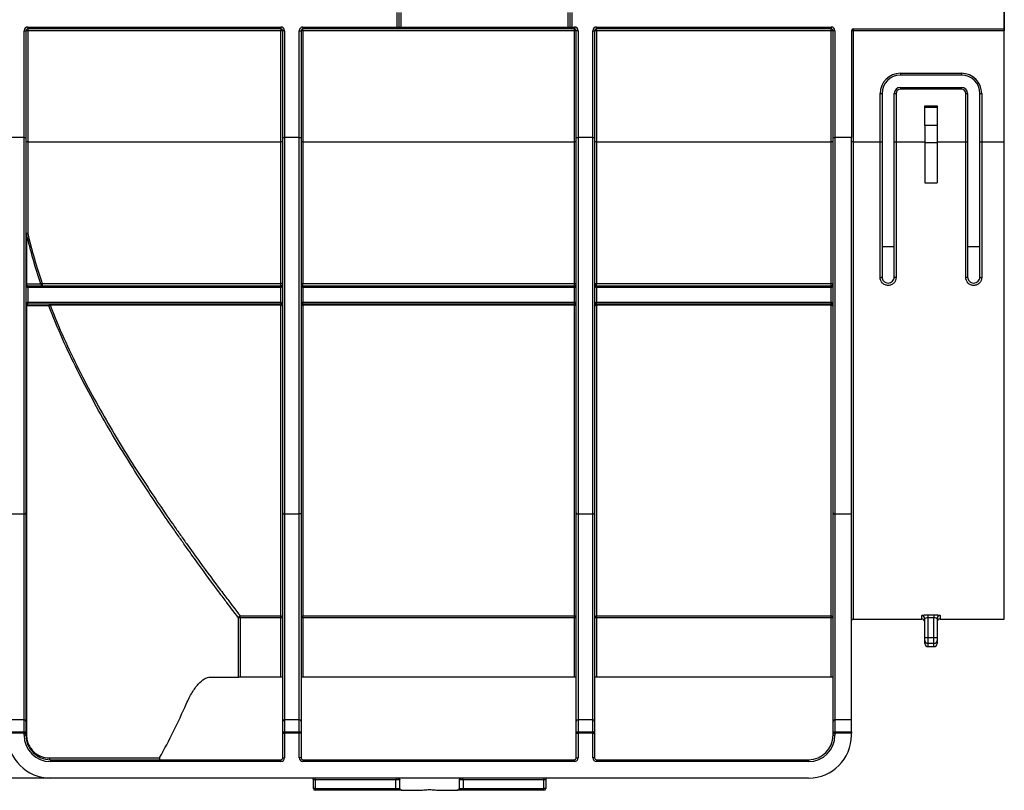
# Paper-space layout 'Лист1' of a CAD drawing. Units: millimetres. Extents: x 8 to 418, y -29 to 477.
# Drawn here: x 214 to 246, y 220 to 245 of the extents above; entities that cross this region are included whole.
import ezdxf

# ---------------------------------------------------------------- set-up
doc = ezdxf.new("R2010")
doc.units = ezdxf.units.MM
doc.layers.add('FORMAT', color=7, linetype='Continuous')
doc.styles.add('SLDTEXTSTYLE1', font='TXT', dxfattribs={"width": 0.7})
doc.dimstyles.new('SLDDIMSTYLE0', dxfattribs={"dimtxt": 3.393075, "dimasz": 5, "dimexe": 0, "dimexo": 0.0625, "dimgap": 0.848269, "dimtad": 2, "dimdec": 4, "dimlfac": 5, "dimrnd": 1e-09, "dimzin": 12, "dimdsep": 46, "dimtxsty": 'SLDTEXTSTYLE1', "dimsah": 1, "dimcen": 0.09, "dimadec": 0, "dimazin": 3, "dimtfac": 1, "dimtdec": 4, "dimtofl": 0, "dimtmove": 0, "dimatfit": 3, "dimfxl": 0, "dimfrac": 2, "dimtolj": 1, "dimtzin": 12, "dimarcsym": 0})

# ---------------------------------------------------------------- blocks, each defined once
blk = doc.blocks.new('_D_14')
at = {"layer": 'FORMAT'}
for p, q in [((46.175, 252.63), (46.175, 259.673)), ((246.175, 240.84), (246.175, 259.673)), ((46.175, 258.673), (246.175, 258.673))]:
    blk.add_line(p, q, dxfattribs=at)
for points in [[(46.175, 258.673), (51.175, 258.233), (51.175, 259.113)], [(246.175, 258.673), (241.175, 259.113), (241.175, 258.233)]]:
    blk.add_solid(points, dxfattribs=at)
at = {"layer": 'FORMAT', "attachment_point": 1, "style": 'SLDTEXTSTYLE1'}
for s, insert, char_height in [('%%p', (143.492, 263.047), 3.3931), ('1000', (135.527, 263.047), 3.3931), ('2', (146.599, 263.047), 3.393)]:
    blk.add_mtext(s, dxfattribs=dict(at, insert=insert, char_height=char_height))
blk = doc.blocks.new('_D_15')
at = {"layer": 'FORMAT'}
for p, q in [((41.375, 240.835), (41.375, 266.368)), ((246.175, 240.84), (246.175, 266.368)), ((246.175, 265.368), (41.375, 265.368))]:
    blk.add_line(p, q, dxfattribs=at)
for points in [[(41.375, 265.368), (46.375, 264.928), (46.375, 265.808)], [(246.175, 265.368), (241.175, 265.808), (241.175, 264.928)]]:
    blk.add_solid(points, dxfattribs=at)
at = {"layer": 'FORMAT', "insert": (131.689, 269.742), "char_height": 3.3931, "attachment_point": 1, "style": 'SLDTEXTSTYLE1'}
blk.add_mtext('1024', dxfattribs=at)

psp = doc.layouts.new('Лист1')

# ---------------------------------------------------------------- linework, layer by layer
at = {"color": 7, "linetype": 'Continuous', "lineweight": 25}
for p, q in [((246.174727, 252.63033), (246.174727, 244.53033)), ((226.314727, 244.59033), (226.314727, 245.07033)), ((226.374727, 245.07033), (226.374727, 244.59033)), ((226.434727, 245.07033), (226.434727, 244.59033)), ((231.914727, 244.59033), (231.914727, 245.07033)), ((231.974727, 244.59033), (231.974727, 245.07033)), ((232.034727, 245.07033), (232.034727, 244.59033)), ((214.114727, 240.977814), (214.114727, 244.47033)), ((214.114727, 244.47033), (214.174727, 244.47033)), ((214.174727, 244.47033), (214.174727, 240.977814)), ((214.234727, 244.59033), (222.514727, 244.59033)), ((214.234727, 244.59033), (214.234727, 244.53033)), ((222.514727, 244.53033), (214.234727, 244.53033)), ((214.234727, 244.53033), (214.234727, 244.470854)), ((222.514727, 244.470854), (214.234727, 244.470854)), ((214.234727, 244.470854), (214.234727, 240.841266)), ((222.514727, 244.59033), (222.514727, 244.53033)), ((222.514727, 244.53033), (222.514727, 244.470854)), ((222.514727, 240.841266), (222.514727, 244.470854)), ((222.574727, 240.977814), (222.574727, 244.47033)), ((222.634727, 244.47033), (222.574727, 244.47033)), ((222.634727, 244.47033), (222.634727, 240.977814)), ((223.114727, 240.977814), (223.114727, 244.47033)), ((223.114727, 244.47033), (223.174727, 244.47033)), ((223.174727, 244.47033), (223.174727, 240.977814)), ((223.234727, 244.59033), (226.314727, 244.59033)), ((223.234727, 244.59033), (223.234727, 244.53033)), ((226.314727, 244.53033), (223.234727, 244.53033)), ((223.234727, 244.470854), (223.234727, 244.53033)), ((232.114727, 244.470854), (223.234727, 244.470854)), ((223.234727, 244.470854), (223.234727, 240.841266)), ((226.314727, 244.59033), (226.314727, 244.53033)), ((226.314727, 244.59033), (226.374727, 244.59033)), ((226.434727, 244.53033), (226.314727, 244.53033)), ((226.374727, 244.59033), (226.434727, 244.59033)), ((226.434727, 244.59033), (226.434727, 244.53033)), ((226.434727, 244.59033), (231.914727, 244.59033)), ((231.914727, 244.53033), (226.434727, 244.53033)), ((231.914727, 244.59033), (231.974727, 244.59033)), ((231.914727, 244.59033), (231.914727, 244.53033)), ((232.034727, 244.53033), (231.914727, 244.53033)), ((231.974727, 244.59033), (232.034727, 244.59033)), ((232.034727, 244.59033), (232.114727, 244.59033)), ((232.034727, 244.59033), (232.034727, 244.53033)), ((232.114727, 244.53033), (232.034727, 244.53033)), ((232.114727, 244.59033), (232.114727, 244.53033)), ((232.114727, 244.470854), (232.114727, 244.53033)), ((232.114727, 240.841266), (232.114727, 244.470854)), ((232.174727, 240.977814), (232.174727, 244.47033)), ((232.234727, 244.47033), (232.174727, 244.47033)), ((232.234727, 244.47033), (232.234727, 240.977814)), ((232.714727, 240.977814), (232.714727, 244.47033)), ((232.714727, 244.47033), (232.774727, 244.47033)), ((232.774727, 244.47033), (232.774727, 240.977814)), ((232.834727, 244.59033), (240.514727, 244.59033)), ((232.834727, 244.59033), (232.834727, 244.53033)), ((240.514727, 244.53033), (232.834727, 244.53033)), ((232.834727, 244.470854), (232.834727, 244.53033)), ((240.514727, 244.470854), (232.834727, 244.470854)), ((232.834727, 244.470854), (232.834727, 240.841266)), ((240.514727, 244.59033), (240.514727, 244.53033)), ((240.514727, 244.470854), (240.514727, 244.53033)), ((240.514727, 240.841266), (240.514727, 244.470854)), ((240.574727, 240.977814), (240.574727, 244.47033)), ((240.634727, 244.47033), (240.574727, 244.47033)), ((240.634727, 244.47033), (240.634727, 240.977814)), ((241.174727, 244.47033), (241.174727, 240.977814)), ((241.234727, 244.53033), (246.174727, 244.53033)), ((241.234727, 244.53033), (241.234727, 244.470854)), ((246.174727, 244.470854), (241.234727, 244.470854)), ((241.234727, 244.470854), (241.234727, 240.840393)), ((246.174727, 244.53033), (246.174727, 244.470854)), ((246.174727, 240.840393), (246.174727, 244.470854)), ((242.774727, 243.077901), (244.774727, 243.077901)), ((242.774727, 243.077901), (242.774727, 243.018425)), ((244.774727, 243.018425), (242.774727, 243.018425)), ((244.774727, 243.077901), (244.774727, 243.018425)), ((242.774727, 242.618425), (244.774727, 242.618425)), ((242.774727, 242.618425), (242.774727, 242.557901)), ((244.774727, 242.557901), (242.774727, 242.557901)), ((244.774727, 242.618425), (244.774727, 242.557901)), ((242.114727, 240.840393), (242.114727, 242.417901)), ((242.174727, 242.418425), (242.174727, 240.840917)), ((242.574727, 240.840917), (242.574727, 242.418425)), ((242.634727, 242.417901), (242.634727, 240.840393)), ((244.914727, 240.840393), (244.914727, 242.417901)), ((244.974727, 242.418425), (244.974727, 240.840917)), ((245.374727, 240.840917), (245.374727, 242.418425)), ((245.434727, 242.417901), (245.434727, 240.840393)), ((243.574727, 242.018425), (243.974727, 242.018425)), ((243.574727, 241.964792), (243.574727, 242.018425)), ((243.574727, 241.964792), (243.974727, 241.964792)), ((243.574727, 241.373907), (243.574727, 241.964792)), ((243.974727, 242.018425), (243.974727, 241.964792)), ((243.974727, 241.964792), (243.974727, 241.373907)), ((243.974727, 241.373907), (243.574727, 241.373907)), ((243.574727, 241.373907), (243.574727, 240.818425)), ((243.974727, 241.373907), (243.974727, 240.818425)), ((214.114727, 240.977814), (213.574727, 240.977814)), ((214.114727, 228.665474), (214.114727, 240.977814)), ((214.114727, 240.977814), (214.174727, 240.977814)), ((214.174727, 240.977814), (214.174727, 228.701335)), ((222.574727, 240.977814), (222.634727, 240.977814)), ((222.574727, 228.701335), (222.574727, 240.977814)), ((223.114727, 240.977814), (222.634727, 240.977814)), ((222.634727, 240.977814), (222.634727, 228.665474)), ((223.114727, 240.977814), (223.174727, 240.977814)), ((223.114727, 228.665474), (223.114727, 240.977814)), ((223.174727, 240.977814), (223.174727, 228.701335)), ((232.174727, 228.701335), (232.174727, 240.977814)), ((232.174727, 240.977814), (232.234727, 240.977814)), ((232.714727, 240.977814), (232.234727, 240.977814)), ((232.234727, 240.977814), (232.234727, 228.665474)), ((232.714727, 228.665474), (232.714727, 240.977814)), ((232.714727, 240.977814), (232.774727, 240.977814)), ((232.774727, 240.977814), (232.774727, 228.701335)), ((240.574727, 228.701335), (240.574727, 240.977814)), ((240.574727, 240.977814), (240.634727, 240.977814)), ((241.174727, 240.977814), (240.634727, 240.977814)), ((240.634727, 240.977814), (240.634727, 228.665474)), ((241.174727, 228.665474), (241.174727, 240.977814)), ((214.234727, 240.841266), (214.234727, 237.837309)), ((214.234727, 240.841266), (222.514727, 240.841266)), ((222.514727, 236.208618), (222.514727, 240.841266)), ((223.234727, 240.841266), (223.234727, 236.208618)), ((223.234727, 240.841266), (232.114727, 240.841266)), ((232.114727, 236.208618), (232.114727, 240.841266)), ((232.834727, 240.841266), (232.834727, 236.208618)), ((232.834727, 240.841266), (240.514727, 240.841266)), ((240.514727, 236.208618), (240.514727, 240.841266)), ((241.234727, 240.840393), (242.114727, 240.840393)), ((242.114727, 236.400986), (242.114727, 240.840393)), ((242.174727, 240.840917), (242.174727, 236.418425)), ((242.574727, 236.418425), (242.574727, 240.840917)), ((242.634727, 240.840393), (243.574727, 240.840393)), ((242.634727, 240.840393), (242.634727, 236.400986)), ((243.574727, 240.818425), (243.974727, 240.818425)), ((243.574727, 240.818425), (243.574727, 239.496397)), ((243.974727, 240.840393), (244.914727, 240.840393)), ((243.974727, 240.818425), (243.974727, 239.496397)), ((244.914727, 236.400986), (244.914727, 240.840393)), ((244.974727, 240.840917), (244.974727, 236.418425)), ((245.374727, 236.418425), (245.374727, 240.840917)), ((245.434727, 240.840393), (246.174727, 240.840393)), ((245.434727, 240.840393), (245.434727, 236.400986)), ((246.174727, 225.23033), (246.174727, 240.840393)), ((243.574727, 239.496397), (243.974727, 239.496397)), ((214.195058, 237.825267), (214.174727, 237.825267)), ((214.195058, 237.825267), (214.195058, 236.19033)), ((242.174727, 237.418273), (242.574727, 237.418273)), ((244.974727, 237.418273), (245.374727, 237.418273)), ((214.195058, 236.19033), (214.174727, 236.19033)), ((214.195058, 236.19033), (214.664186, 236.19033)), ((214.234727, 236.07033), (214.234727, 236.13033)), ((214.234727, 236.13033), (222.514727, 236.13033)), ((214.234727, 236.07033), (214.234727, 235.59033)), ((222.514727, 236.07033), (214.234727, 236.07033)), ((214.705231, 236.208618), (222.514727, 236.208618)), ((214.705231, 236.208618), (214.705231, 236.13033)), ((222.514727, 236.13033), (222.514727, 236.208618)), ((222.514727, 236.07033), (222.514727, 236.13033)), ((222.514727, 235.59033), (222.514727, 236.07033)), ((223.234727, 236.208618), (232.114727, 236.208618)), ((223.234727, 236.13033), (223.234727, 236.208618)), ((223.234727, 236.07033), (223.234727, 236.13033)), ((223.234727, 236.13033), (232.114727, 236.13033)), ((223.234727, 236.07033), (223.234727, 235.59033)), ((232.114727, 236.07033), (223.234727, 236.07033)), ((232.114727, 236.13033), (232.114727, 236.208618)), ((232.114727, 236.07033), (232.114727, 236.13033)), ((232.114727, 235.59033), (232.114727, 236.07033)), ((232.834727, 236.208618), (240.514727, 236.208618)), ((232.834727, 236.13033), (232.834727, 236.208618)), ((232.834727, 236.07033), (232.834727, 236.13033)), ((232.834727, 236.13033), (240.514727, 236.13033)), ((232.834727, 236.07033), (232.834727, 235.59033)), ((240.514727, 236.07033), (232.834727, 236.07033)), ((240.514727, 236.13033), (240.514727, 236.208618)), ((240.514727, 236.07033), (240.514727, 236.13033)), ((240.514727, 235.59033), (240.514727, 236.07033)), ((214.195058, 235.47033), (214.174727, 235.47033)), ((214.195058, 235.47033), (214.195058, 221.43033)), ((214.925132, 235.47033), (214.195058, 235.47033)), ((214.234727, 235.53033), (214.234727, 235.59033)), ((214.234727, 235.59033), (222.514727, 235.59033)), ((222.514727, 235.53033), (214.234727, 235.53033)), ((214.966942, 235.53033), (214.966942, 235.491368)), ((222.514727, 235.491368), (214.966942, 235.491368)), ((222.514727, 235.53033), (222.514727, 235.59033)), ((222.514727, 235.491368), (222.514727, 235.53033)), ((222.514727, 225.332474), (222.514727, 235.491368)), ((223.234727, 235.53033), (223.234727, 235.59033)), ((223.234727, 235.59033), (232.114727, 235.59033)), ((232.114727, 235.53033), (223.234727, 235.53033)), ((223.234727, 235.491368), (223.234727, 235.53033)), ((223.234727, 235.491368), (223.234727, 225.332474)), ((232.114727, 235.491368), (223.234727, 235.491368)), ((232.114727, 235.53033), (232.114727, 235.59033)), ((232.114727, 235.491368), (232.114727, 235.53033)), ((232.114727, 225.332474), (232.114727, 235.491368)), ((232.834727, 235.53033), (232.834727, 235.59033)), ((232.834727, 235.59033), (240.514727, 235.59033)), ((240.514727, 235.53033), (232.834727, 235.53033)), ((232.834727, 235.491368), (232.834727, 235.53033)), ((232.834727, 235.491368), (232.834727, 225.332474)), ((240.514727, 235.491368), (232.834727, 235.491368)), ((240.514727, 235.53033), (240.514727, 235.59033)), ((240.514727, 235.491368), (240.514727, 235.53033)), ((240.514727, 225.332474), (240.514727, 235.491368)), ((214.114727, 228.665474), (213.574727, 228.665474)), ((214.114727, 221.9324), (214.114727, 228.665474)), ((214.174727, 228.701335), (214.174727, 221.880438)), ((222.574727, 221.880438), (222.574727, 228.701335)), ((223.114727, 228.665474), (222.634727, 228.665474)), ((222.634727, 228.665474), (222.634727, 221.9324)), ((223.114727, 221.9324), (223.114727, 228.665474)), ((223.174727, 228.701335), (223.174727, 221.880438)), ((232.174727, 221.880438), (232.174727, 228.701335)), ((232.714727, 228.665474), (232.234727, 228.665474)), ((232.234727, 228.665474), (232.234727, 221.9324)), ((232.714727, 221.9324), (232.714727, 228.665474)), ((232.774727, 228.701335), (232.774727, 221.880438)), ((240.574727, 221.880438), (240.574727, 228.701335)), ((241.174727, 228.665474), (240.634727, 228.665474)), ((240.634727, 228.665474), (240.634727, 221.9324)), ((241.174727, 221.9324), (241.174727, 228.665474)), ((221.123084, 223.33033), (221.123084, 225.272482)), ((221.183079, 225.272482), (221.123084, 225.272482)), ((221.183079, 225.332474), (222.514727, 225.332474)), ((221.183079, 225.272482), (221.183079, 225.332474)), ((221.183079, 225.272482), (221.183079, 223.33033)), ((222.514727, 225.272482), (221.183079, 225.272482)), ((222.514727, 225.272482), (222.514727, 225.332474)), ((222.514727, 223.33033), (222.514727, 225.272482)), ((222.574727, 225.272482), (222.514727, 225.272482)), ((223.234727, 225.272482), (223.174727, 225.272482)), ((223.234727, 225.332474), (232.114727, 225.332474)), ((223.234727, 225.272482), (223.234727, 225.332474)), ((223.234727, 225.272482), (223.234727, 223.33033)), ((232.114727, 225.272482), (223.234727, 225.272482)), ((232.114727, 225.272482), (232.114727, 225.332474)), ((232.174727, 225.272482), (232.114727, 225.272482)), ((232.114727, 223.33033), (232.114727, 225.272482)), ((232.834727, 225.272482), (232.774727, 225.272482)), ((232.834727, 225.332474), (240.514727, 225.332474)), ((232.834727, 225.272482), (232.834727, 225.332474)), ((232.834727, 225.272482), (232.834727, 223.33033)), ((240.514727, 225.272482), (232.834727, 225.272482)), ((240.514727, 225.272482), (240.514727, 225.332474)), ((240.574727, 225.272482), (240.514727, 225.272482)), ((240.514727, 223.33033), (240.514727, 225.272482)), ((241.234727, 225.23033), (243.474727, 225.23033)), ((243.574727, 224.629122), (243.574727, 225.244641)), ((243.674727, 225.369203), (243.874727, 225.369203)), ((243.674727, 225.369203), (243.674727, 225.270085)), ((243.874727, 225.270085), (243.674727, 225.270085)), ((243.674727, 225.270085), (243.674727, 224.629122)), ((243.874727, 225.369203), (243.874727, 225.270085)), ((243.874727, 224.629122), (243.874727, 225.270085)), ((243.974727, 225.244641), (243.974727, 224.629122)), ((244.074727, 225.23033), (246.174727, 225.23033)), ((243.574727, 224.629122), (243.674727, 224.629122)), ((243.574727, 224.529723), (243.574727, 224.629122)), ((243.574727, 224.43033), (243.574727, 224.529723)), ((243.674727, 224.629122), (243.874727, 224.629122)), ((243.674727, 224.629122), (243.674727, 224.430324)), ((243.874727, 224.629122), (243.974727, 224.629122)), ((243.874727, 224.430324), (243.874727, 224.629122)), ((243.974727, 224.629122), (243.974727, 224.529723)), ((243.974727, 224.529723), (243.974727, 224.43033)), ((243.874727, 224.430324), (243.674727, 224.430324)), ((243.674727, 224.33033), (243.874727, 224.33033)), ((220.207031, 223.33033), (221.123084, 223.33033)), ((221.183079, 223.33033), (221.123084, 223.33033)), ((222.514727, 223.33033), (221.183079, 223.33033)), ((222.574727, 223.33033), (222.514727, 223.33033)), ((223.234727, 223.33033), (223.174727, 223.33033)), ((232.114727, 223.33033), (223.234727, 223.33033)), ((232.174727, 223.33033), (232.114727, 223.33033)), ((232.834727, 223.33033), (232.774727, 223.33033)), ((240.514727, 223.33033), (232.834727, 223.33033)), ((240.574727, 223.33033), (240.514727, 223.33033)), ((214.114727, 221.9324), (213.574727, 221.9324)), ((214.114727, 221.547651), (214.114727, 221.9324)), ((222.634727, 221.9324), (222.634727, 221.547651)), ((223.114727, 221.9324), (222.634727, 221.9324)), ((223.114727, 221.547651), (223.114727, 221.9324)), ((232.234727, 221.9324), (232.234727, 221.547651)), ((232.714727, 221.9324), (232.234727, 221.9324)), ((232.714727, 221.547651), (232.714727, 221.9324)), ((240.634727, 221.9324), (240.634727, 221.547651)), ((241.174727, 221.9324), (240.634727, 221.9324)), ((241.174727, 221.547651), (241.174727, 221.9324)), ((214.174727, 221.880438), (214.174727, 221.495689)), ((222.574727, 221.495689), (222.574727, 221.880438)), ((223.174727, 221.880438), (223.174727, 221.495689)), ((232.174727, 221.495689), (232.174727, 221.880438)), ((232.774727, 221.880438), (232.774727, 221.495689)), ((240.574727, 221.495689), (240.574727, 221.880438)), ((213.574727, 221.547651), (214.114727, 221.547651)), ((214.114727, 221.495689), (213.574727, 221.495689)), ((214.114727, 221.495689), (214.114727, 221.547651)), ((214.114727, 221.43033), (214.114727, 221.495689)), ((214.114727, 221.495689), (214.174727, 221.495689)), ((214.174727, 221.43033), (214.114727, 221.43033)), ((214.174727, 221.495689), (214.174727, 221.43033)), ((214.195058, 221.43033), (214.174727, 221.43033)), ((222.574727, 221.495689), (222.634727, 221.495689)), ((222.574727, 220.69033), (222.574727, 221.495689)), ((222.634727, 221.547651), (222.634727, 221.495689)), ((222.634727, 221.547651), (223.114727, 221.547651)), ((222.634727, 221.495689), (222.634727, 220.69033)), ((223.114727, 221.495689), (222.634727, 221.495689)), ((223.114727, 221.495689), (223.114727, 221.547651)), ((223.114727, 220.69033), (223.114727, 221.495689)), ((223.174727, 221.495689), (223.114727, 221.495689)), ((223.174727, 221.495689), (223.174727, 220.69033)), ((232.174727, 221.495689), (232.234727, 221.495689)), ((232.174727, 220.69033), (232.174727, 221.495689)), ((232.234727, 221.547651), (232.234727, 221.495689)), ((232.234727, 221.547651), (232.714727, 221.547651)), ((232.234727, 221.495689), (232.234727, 220.69033)), ((232.714727, 221.495689), (232.234727, 221.495689)), ((232.714727, 221.495689), (232.714727, 221.547651)), ((232.714727, 220.69033), (232.714727, 221.495689)), ((232.714727, 221.495689), (232.774727, 221.495689)), ((232.774727, 221.495689), (232.774727, 220.69033)), ((240.574727, 221.495689), (240.634727, 221.495689)), ((240.574727, 221.43033), (240.574727, 221.495689)), ((240.574727, 221.43033), (240.634727, 221.43033)), ((240.634727, 221.547651), (240.634727, 221.495689)), ((240.634727, 221.547651), (241.174727, 221.547651)), ((240.634727, 221.495689), (240.634727, 221.43033)), ((241.174727, 221.495689), (240.634727, 221.495689)), ((241.174727, 221.547651), (241.174727, 221.495689)), ((241.174727, 221.43033), (241.174727, 221.495689)), ((214.932894, 220.69033), (218.546462, 220.69033)), ((214.974727, 220.63033), (222.514727, 220.63033)), ((214.974727, 220.63033), (214.974727, 220.57033)), ((222.514727, 220.63033), (222.514727, 220.57033)), ((222.574727, 220.69033), (222.634727, 220.69033)), ((223.174727, 220.69033), (223.114727, 220.69033)), ((223.234727, 220.63033), (223.234727, 220.57033)), ((223.234727, 220.63033), (232.114727, 220.63033)), ((232.114727, 220.63033), (232.114727, 220.57033)), ((232.174727, 220.69033), (232.234727, 220.69033)), ((232.774727, 220.69033), (232.714727, 220.69033)), ((232.834727, 220.63033), (239.774727, 220.63033)), ((232.834727, 220.63033), (232.834727, 220.57033)), ((239.774727, 220.63033), (239.774727, 220.57033)), ((222.514727, 220.57033), (214.974727, 220.57033)), ((232.114727, 220.57033), (223.234727, 220.57033)), ((239.774727, 220.57033), (232.834727, 220.57033)), ((214.974727, 220.03033), (186.374727, 220.03033)), ((239.774727, 220.03033), (214.974727, 220.03033)), ((223.634727, 219.97033), (223.574727, 219.97033)), ((223.574727, 219.69033), (223.574727, 219.97033)), ((223.634727, 219.97033), (223.634727, 220.03033)), ((226.276364, 219.97033), (223.634727, 219.97033)), ((223.634727, 219.97033), (223.634727, 219.69033)), ((226.276364, 219.69033), (226.276364, 219.97033)), ((226.400754, 219.69033), (226.400754, 219.97033)), ((228.348699, 219.97033), (228.348699, 219.69033)), ((228.473089, 219.97033), (228.473089, 219.69033)), ((231.114727, 219.97033), (228.473089, 219.97033)), ((231.114727, 220.03033), (231.114727, 219.97033)), ((231.174727, 219.97033), (231.114727, 219.97033)), ((231.114727, 219.69033), (231.114727, 219.97033)), ((231.174727, 219.97033), (231.174727, 219.69033)), ((223.634727, 219.69033), (223.574727, 219.69033)), ((223.634727, 219.69033), (223.634727, 219.63033)), ((223.634727, 219.69033), (226.276364, 219.69033)), ((228.473089, 219.69033), (231.114727, 219.69033)), ((231.114727, 219.63033), (231.114727, 219.69033)), ((231.174727, 219.69033), (231.114727, 219.69033)), ((226.229825, 219.63033), (223.634727, 219.63033)), ((226.468624, 219.63033), (226.229825, 219.63033)), ((226.468624, 219.63033), (227.013679, 219.63033)), ((227.735775, 219.63033), (228.28083, 219.63033)), ((228.519629, 219.63033), (228.28083, 219.63033)), ((231.114727, 219.63033), (228.519629, 219.63033))]:
    psp.add_line(p, q, dxfattribs=at)
at = {"color": 8, "linetype": 'Continuous', "lineweight": 25}
for p, q in [((241.234727, 240.840393), (241.234727, 225.23033)), ((243.474727, 225.23033), (243.474727, 225.343919)), ((244.074727, 225.343919), (244.074727, 225.23033)), ((243.674727, 224.430324), (243.674727, 224.33033)), ((243.874727, 224.33033), (243.874727, 224.430324)), ((226.400754, 219.97033), (226.276364, 219.97033)), ((228.473089, 219.97033), (228.348699, 219.97033)), ((226.276364, 219.69033), (226.400754, 219.69033)), ((228.348699, 219.69033), (228.473089, 219.69033))]:
    psp.add_line(p, q, dxfattribs=at)
at = {"color": 7, "linetype": 'Continuous', "lineweight": 25, "flags": 128}
for points in [[(242.114727, 236.400986), (242.126432, 236.401321), (242.137688, 236.402314), (242.148061, 236.403925), (242.157153, 236.406094), (242.164615, 236.408737), (242.17016, 236.411751), (242.173574, 236.415023), (242.174727, 236.418425)], [(242.634727, 236.400986), (242.623021, 236.401321), (242.611766, 236.402314), (242.601393, 236.403925), (242.5923, 236.406094), (242.584839, 236.408737), (242.579294, 236.411751), (242.57588, 236.415023), (242.574727, 236.418425)], [(244.974727, 236.418425), (244.973574, 236.415023), (244.97016, 236.411751), (244.964615, 236.408737), (244.957153, 236.406094), (244.948061, 236.403925), (244.937688, 236.402314), (244.926432, 236.401321), (244.914727, 236.400986)], [(245.374727, 236.418425), (245.37588, 236.415023), (245.379294, 236.411751), (245.384839, 236.408737), (245.3923, 236.406094), (245.401393, 236.403925), (245.411766, 236.402314), (245.423021, 236.401321), (245.434727, 236.400986)], [(214.234727, 236.13033), (214.226988, 236.131483), (214.219546, 236.134898), (214.212688, 236.140442), (214.206677, 236.147904), (214.201744, 236.156996), (214.198078, 236.167369), (214.195821, 236.178625), (214.195058, 236.19033)], [(222.574727, 236.19033), (222.573574, 236.193898), (222.57016, 236.197329), (222.564615, 236.20049), (222.557153, 236.203261), (222.548061, 236.205536), (222.537688, 236.207226), (222.526432, 236.208266), (222.514727, 236.208618)], [(223.174727, 236.19033), (223.17588, 236.193898), (223.179294, 236.197329), (223.184839, 236.20049), (223.1923, 236.203261), (223.201393, 236.205536), (223.211766, 236.207226), (223.223021, 236.208266), (223.234727, 236.208618)], [(232.114727, 236.208618), (232.126432, 236.208266), (232.137688, 236.207226), (232.148061, 236.205536), (232.157153, 236.203261), (232.164615, 236.20049), (232.17016, 236.197329), (232.173574, 236.193898), (232.174727, 236.19033)], [(232.774727, 236.19033), (232.77588, 236.193898), (232.779294, 236.197329), (232.784839, 236.20049), (232.7923, 236.203261), (232.801393, 236.205536), (232.811766, 236.207226), (232.823021, 236.208266), (232.834727, 236.208618)], [(240.514727, 236.208618), (240.526432, 236.208266), (240.537688, 236.207226), (240.548061, 236.205536), (240.557153, 236.203261), (240.564615, 236.20049), (240.57016, 236.197329), (240.573574, 236.193898), (240.574727, 236.19033)], [(214.195058, 235.47033), (214.195821, 235.482036), (214.198078, 235.493291), (214.201744, 235.503665), (214.206677, 235.512757), (214.212688, 235.520218), (214.219546, 235.525763), (214.226988, 235.529177), (214.234727, 235.53033)], [(222.514727, 235.491368), (222.526432, 235.490964), (222.537688, 235.489767), (222.548061, 235.487823), (222.557153, 235.485206), (222.564615, 235.482018), (222.57016, 235.478381), (222.573574, 235.474435), (222.574727, 235.47033)], [(223.174727, 235.47033), (223.17588, 235.474435), (223.179294, 235.478381), (223.184839, 235.482018), (223.1923, 235.485206), (223.201393, 235.487823), (223.211766, 235.489767), (223.223021, 235.490964), (223.234727, 235.491368)], [(232.114727, 235.491368), (232.126432, 235.490964), (232.137688, 235.489767), (232.148061, 235.487823), (232.157153, 235.485206), (232.164615, 235.482018), (232.17016, 235.478381), (232.173574, 235.474435), (232.174727, 235.47033)], [(232.774727, 235.47033), (232.77588, 235.474435), (232.779294, 235.478381), (232.784839, 235.482018), (232.7923, 235.485206), (232.801393, 235.487823), (232.811766, 235.489767), (232.823021, 235.490964), (232.834727, 235.491368)], [(240.514727, 235.491368), (240.526432, 235.490964), (240.537688, 235.489767), (240.548061, 235.487823), (240.557153, 235.485206), (240.564615, 235.482018), (240.57016, 235.478381), (240.573574, 235.474435), (240.574727, 235.47033)], [(214.114727, 228.665474), (214.126432, 228.666163), (214.137688, 228.668204), (214.148061, 228.671518), (214.157153, 228.675978), (214.164615, 228.681412), (214.17016, 228.687612), (214.173574, 228.694339), (214.174727, 228.701335)], [(222.574727, 228.701335), (222.57588, 228.694339), (222.579294, 228.687612), (222.584839, 228.681412), (222.5923, 228.675978), (222.601393, 228.671518), (222.611766, 228.668204), (222.623021, 228.666163), (222.634727, 228.665474)], [(223.174727, 228.701335), (223.173574, 228.694339), (223.17016, 228.687612), (223.164615, 228.681412), (223.157153, 228.675978), (223.148061, 228.671518), (223.137688, 228.668204), (223.126432, 228.666163), (223.114727, 228.665474)], [(232.174727, 228.701335), (232.17588, 228.694339), (232.179294, 228.687612), (232.184839, 228.681412), (232.1923, 228.675978), (232.201393, 228.671518), (232.211766, 228.668204), (232.223021, 228.666163), (232.234727, 228.665474)], [(232.714727, 228.665474), (232.726432, 228.666163), (232.737688, 228.668204), (232.748061, 228.671518), (232.757153, 228.675978), (232.764615, 228.681412), (232.77016, 228.687612), (232.773574, 228.694339), (232.774727, 228.701335)], [(240.574727, 228.701335), (240.57588, 228.694339), (240.579294, 228.687612), (240.584839, 228.681412), (240.5923, 228.675978), (240.601393, 228.671518), (240.611766, 228.668204), (240.623021, 228.666163), (240.634727, 228.665474)]]:
    psp.add_lwpolyline(points, dxfattribs=at)
at = {"color": 7, "linetype": 'Continuous', "lineweight": 25}
for centre, radius, start, end in [((214.234727, 244.47033), 0.12, 90, 180), ((214.234727, 244.47033), 0.06, 90, 180), ((214.219728, 242.751566), 1.719353, 89.5001713, 91.4997906), ((222.514727, 244.47033), 0.12, 0, 90), ((222.514727, 244.47033), 0.06, 0, 90), ((222.529726, 242.751566), 1.719353, 88.5002094, 90.4998287), ((223.234727, 244.47033), 0.12, 90, 180), ((223.234727, 244.47033), 0.06, 90, 180), ((223.219728, 242.751566), 1.719353, 89.5001713, 91.4997906), ((226.314727, 244.59033), 0.06, 270, 0), ((232.034727, 244.59033), 0.06, 180, 270), ((232.114727, 244.47033), 0.12, 0, 90), ((232.114727, 244.47033), 0.06, 0, 90), ((232.129726, 242.751566), 1.719353, 88.5002094, 90.4998287), ((232.834727, 244.47033), 0.12, 90, 180), ((232.834727, 244.47033), 0.06, 90, 180), ((232.819728, 242.751566), 1.719353, 89.5001713, 91.4997906), ((240.514727, 244.47033), 0.12, 0, 90), ((240.514727, 244.47033), 0.06, 0, 90), ((240.529726, 242.751566), 1.719353, 88.5002094, 90.4998287), ((241.234727, 244.47033), 0.06, 90, 180), ((241.219728, 242.751566), 1.719353, 89.5001713, 91.4997906), ((242.774727, 242.417901), 0.66, 90, 180), ((242.774727, 242.418425), 0.6, 90, 180), ((244.774727, 242.417901), 0.66, 0, 90), ((244.774727, 242.418425), 0.6, 0, 90), ((242.774727, 242.418425), 0.2, 90, 180), ((242.774727, 242.417901), 0.14, 90, 180), ((244.774727, 242.418425), 0.2, 0, 90), ((244.774727, 242.417901), 0.14, 0, 90), ((242.129726, 244.137189), 1.719353, 269.5001713, 271.4997906), ((242.619728, 244.137189), 1.719353, 268.5002094, 270.4998287), ((244.929726, 244.137189), 1.719353, 269.5001713, 271.4997906), ((245.419728, 244.137189), 1.719353, 268.5002094, 270.4998287), ((214.219728, 239.121978), 1.719353, 89.5001713, 91.4997906), ((222.529726, 239.121978), 1.719353, 88.5002094, 90.4998287), ((223.219728, 239.121978), 1.719353, 89.5001713, 91.4997906), ((232.129726, 239.121978), 1.719353, 88.5002094, 90.4998287), ((232.819728, 239.121978), 1.719353, 89.5001713, 91.4997906), ((240.529726, 239.121978), 1.719353, 88.5002094, 90.4998287), ((241.219728, 239.121105), 1.719353, 89.5001713, 91.4997906), ((242.129726, 242.559681), 1.719353, 269.5001713, 271.4997906), ((242.619728, 242.559681), 1.719353, 268.5002094, 270.4998287), ((244.929726, 242.559681), 1.719353, 269.5001713, 271.4997906), ((245.419728, 242.559681), 1.719353, 268.5002094, 270.4998287), ((214.220331, 237.753541), 0.084997, 80.2488939, 122.4484763), ((214.287645, 237.591635), 0.251309, 102.155651, 111.6179346), ((214.234727, 236.19033), 0.06, 180, 270), ((214.716897, 236.18235), 0.053312, 171.3907289, 257.3598614), ((214.754985, 236.041744), 0.174133, 106.6020262, 121.4283695), ((222.514727, 236.19033), 0.06, 270, 0), ((223.234727, 236.19033), 0.06, 180, 270), ((232.114727, 236.19033), 0.06, 270, 0), ((232.834727, 236.19033), 0.06, 180, 270), ((240.514727, 236.19033), 0.06, 270, 0), ((214.234727, 235.47033), 0.06, 90, 180), ((214.978016, 235.478046), 0.053444, 101.9578604, 188.3013843), ((215.014825, 235.344139), 0.15482, 108.0159467, 125.4041773), ((222.514727, 235.47033), 0.06, 360, 90), ((223.234727, 235.47033), 0.06, 90, 180), ((232.114727, 235.47033), 0.06, 360, 90), ((232.834727, 235.47033), 0.06, 90, 180), ((240.514727, 235.47033), 0.06, 360, 90), ((221.183092, 225.272466), 0.060008, 90.0124568, 179.984297), ((222.514731, 225.272478), 0.059996, 0.0039254, 90.0039249), ((223.234723, 225.272478), 0.059996, 89.9960751, 179.9960746), ((232.114731, 225.272478), 0.059996, 0.0039254, 90.0039249), ((232.834723, 225.272478), 0.059996, 89.9960751, 179.9960746), ((240.514731, 225.272478), 0.059996, 0.0039254, 90.0039249), ((241.234727, 225.17033), 0.06, 90, 180), ((243.475086, 225.244279), 0.099641, 0.2081396, 90.2066383), ((243.474727, 225.13033), 0.1, 0, 90), ((244.074367, 225.244279), 0.099641, 89.7933617, 179.7918604), ((244.074727, 225.13033), 0.1, 90, 180), ((243.674427, 224.530024), 0.099701, 180.1731116, 270.1720718), ((243.875026, 224.530024), 0.099701, 269.8279282, 359.8268884), ((243.674727, 224.43033), 0.1, 180, 270), ((243.874727, 224.43033), 0.1, 270, 0), ((200.674727, 230.63033), 20.45, 330.9178219, 336.4258577), ((214.118477, 221.876108), 0.056416, 4.4019497, 93.811261), ((222.630977, 221.876108), 0.056416, 86.188739, 175.5980503), ((223.118477, 221.876108), 0.056416, 4.4019497, 93.811261), ((232.230977, 221.876108), 0.056416, 86.188739, 175.5980503), ((232.718477, 221.876108), 0.056416, 4.4019497, 93.811261), ((240.630977, 221.876108), 0.056416, 86.188739, 175.5980503), ((214.974727, 221.43033), 1.4, 180, 270), ((214.118477, 221.491359), 0.056416, 4.4019497, 93.811261), ((214.974727, 221.43033), 0.86, 180, 270), ((214.974727, 221.43033), 0.8, 180, 270), ((222.630977, 221.491359), 0.056416, 86.188739, 175.5980503), ((223.118477, 221.491359), 0.056416, 4.4019497, 93.811261), ((232.230977, 221.491359), 0.056416, 86.188739, 175.5980503), ((232.718477, 221.491359), 0.056416, 4.4019497, 93.811261), ((239.774727, 221.43033), 0.8, 270, 0), ((239.774727, 221.43033), 0.86, 270, 0), ((239.774727, 221.43033), 1.4, 270, 0), ((240.630977, 221.491359), 0.056416, 86.188739, 175.5980503), ((214.985783, 220.682622), 0.053448, 171.7078644, 258.0621619), ((222.514727, 220.69033), 0.12, 270, 0), ((222.514727, 220.69033), 0.06, 270, 0), ((223.234727, 220.69033), 0.12, 180, 270), ((223.234727, 220.69033), 0.06, 180, 270), ((232.114727, 220.69033), 0.06, 270, 0), ((232.114727, 220.69033), 0.12, 270, 0), ((232.834727, 220.69033), 0.12, 180, 270), ((232.834727, 220.69033), 0.06, 180, 270), ((223.514727, 219.97033), 0.06, 0, 90), ((231.234727, 219.97033), 0.06, 90, 180), ((223.634727, 219.69033), 0.06, 180, 270), ((231.114727, 219.69033), 0.06, 270, 0)]:
    psp.add_arc(centre, radius, start, end, dxfattribs=at)
for centre, start_param, end_param in [((214.234727, 236.19033), 1.570796327, 3.141592654), ((222.514727, 236.19033), 3.141592654, 4.71238898), ((223.234727, 236.19033), 1.570796327, 3.141592654), ((232.114727, 236.19033), 3.141592654, 4.71238898), ((232.834727, 236.19033), 1.570796327, 3.141592654), ((240.514727, 236.19033), 3.141592654, 4.71238898), ((214.234727, 235.47033), 0, 1.570796327), ((222.514727, 235.47033), 4.71238898, 6.283185307), ((223.234727, 235.47033), 0, 1.570796327), ((232.114727, 235.47033), 4.71238898, 6.283185307), ((232.834727, 235.47033), 0, 1.570796327), ((240.514727, 235.47033), 4.71238898, 6.283185307)]:
    psp.add_ellipse(centre, major_axis=(0, 0.12), ratio=0.5, start_param=start_param, end_param=end_param, dxfattribs=at)
for points in [[(214.664186, 236.19033), (214.483558, 236.721245), (214.324839, 237.265404), (214.195058, 237.825267)], [(214.234727, 237.837309), (214.364919, 237.279455), (214.524112, 236.737389), (214.705231, 236.208618)]]:
    psp.add_open_spline(points, degree=3, dxfattribs=at)
for points, knots in [([(242.634727, 236.400986), (242.634727, 236.367292), (242.628337, 236.334339), (242.60946, 236.287498), (242.60174, 236.272646), (242.583452, 236.24446), (242.572739, 236.230989), (242.549033, 236.206582), (242.536067, 236.195601), (242.507854, 236.176143), (242.492476, 236.167649), (242.444896, 236.147304), (242.409848, 236.140043), (242.340358, 236.139942), (242.305324, 236.147072), (242.25749, 236.167383), (242.24212, 236.175834), (242.213878, 236.195214), (242.200802, 236.206224), (242.140888, 236.267738), (242.114727, 236.333584), (242.114727, 236.400986)], [0, 0, 0, 0, 0.125, 0.125, 0.1875, 0.1875, 0.25, 0.25, 0.3125, 0.3125, 0.375, 0.375, 0.5, 0.5, 0.625, 0.625, 0.6875, 0.6875, 0.75, 0.75, 1, 1, 1, 1]), ([(242.174727, 236.418425), (242.174727, 236.36735), (242.194309, 236.317342), (242.249132, 236.260571), (242.271246, 236.245179), (242.320649, 236.224008), (242.347946, 236.218384), (242.402107, 236.218466), (242.429414, 236.224196), (242.478535, 236.245395), (242.500681, 236.260892), (242.536889, 236.298489), (242.550929, 236.320407), (242.569932, 236.36793), (242.574727, 236.392895), (242.574727, 236.418425)], [0, 0, 0, 0, 0.25, 0.25, 0.375, 0.375, 0.5, 0.5, 0.625, 0.625, 0.75, 0.75, 0.875, 0.875, 1, 1, 1, 1]), ([(245.434727, 236.400986), (245.434727, 236.367292), (245.428337, 236.334339), (245.40946, 236.287498), (245.40174, 236.272646), (245.383452, 236.24446), (245.372739, 236.230989), (245.349033, 236.206582), (245.336067, 236.195601), (245.307854, 236.176143), (245.292476, 236.167649), (245.244896, 236.147304), (245.209848, 236.140043), (245.140358, 236.139942), (245.105324, 236.147072), (245.05749, 236.167383), (245.04212, 236.175834), (245.013878, 236.195214), (245.000802, 236.206224), (244.940888, 236.267738), (244.914727, 236.333584), (244.914727, 236.400986)], [0, 0, 0, 0, 0.125, 0.125, 0.1875, 0.1875, 0.25, 0.25, 0.3125, 0.3125, 0.375, 0.375, 0.5, 0.5, 0.625, 0.625, 0.6875, 0.6875, 0.75, 0.75, 1, 1, 1, 1]), ([(244.974727, 236.418425), (244.974727, 236.36735), (244.994309, 236.317342), (245.049132, 236.260571), (245.071246, 236.245179), (245.120649, 236.224008), (245.147946, 236.218384), (245.202107, 236.218466), (245.229414, 236.224196), (245.278535, 236.245395), (245.300681, 236.260892), (245.336889, 236.298489), (245.350929, 236.320407), (245.369932, 236.36793), (245.374727, 236.392895), (245.374727, 236.418425)], [0, 0, 0, 0, 0.25, 0.25, 0.375, 0.375, 0.5, 0.5, 0.625, 0.625, 0.75, 0.75, 0.875, 0.875, 1, 1, 1, 1]), ([(221.123084, 225.272482), (221.112463, 225.286392), (221.050814, 225.366975), (220.88874, 225.580587), (220.823071, 225.667333), (220.707638, 225.820573), (220.666337, 225.87551), (220.578156, 225.993124), (220.53121, 226.05589), (220.285293, 226.385696), (220.051339, 226.702399), (219.6552, 227.249881), (219.515581, 227.444525), (219.295891, 227.754514), (219.220825, 227.86103), (219.068072, 228.079199), (218.990499, 228.190688), (218.597241, 228.759921), (218.265402, 229.2527), (217.752685, 230.047291), (217.579283, 230.321453), (217.229424, 230.889047), (217.05266, 231.18305), (216.527603, 232.084372), (216.18233, 232.713848), (215.52283, 234.038367), (215.208344, 234.733224), (214.925132, 235.47033)], [0, 0, 0, 0, 0.125, 0.125, 0.1875, 0.1875, 0.21875, 0.21875, 0.25, 0.25, 0.375, 0.375, 0.4375, 0.4375, 0.46875, 0.46875, 0.5, 0.5, 0.625, 0.625, 0.6875, 0.6875, 0.75, 0.75, 0.875, 0.875, 1, 1, 1, 1]), ([(214.966942, 235.491368), (215.251526, 234.75568), (215.567434, 234.062616), (216.22962, 232.742026), (216.576166, 232.114693), (217.102958, 231.216713), (217.280267, 230.923862), (217.631153, 230.358559), (217.805047, 230.085525), (218.319174, 229.294256), (218.651866, 228.803606), (219.046082, 228.236892), (219.123842, 228.1259), (219.276956, 227.908709), (219.352189, 227.802684), (219.572368, 227.494123), (219.712291, 227.300382), (220.109275, 226.755461), (220.343705, 226.440263), (220.590104, 226.112045), (220.637141, 226.049583), (220.725486, 225.932546), (220.766864, 225.877878), (220.88251, 225.72539), (220.9483, 225.63907), (221.110673, 225.426508), (221.172434, 225.346322), (221.183079, 225.332474)], [0, 0, 0, 0, 0.125, 0.125, 0.25, 0.25, 0.3125, 0.3125, 0.375, 0.375, 0.5, 0.5, 0.53125, 0.53125, 0.5625, 0.5625, 0.625, 0.625, 0.75, 0.75, 0.78125, 0.78125, 0.8125, 0.8125, 0.875, 0.875, 1, 1, 1, 1]), ([(243.474727, 225.343919), (243.474727, 225.347089), (243.479917, 225.350265), (243.499961, 225.356312), (243.514781, 225.359138), (243.57007, 225.366284), (243.621857, 225.369203), (243.674727, 225.369203)], [0, 0, 0, 0, 0.25, 0.25, 0.5, 0.5, 1, 1, 1, 1]), ([(243.674727, 225.270085), (243.647886, 225.270085), (243.621767, 225.267046), (243.585186, 225.257401), (243.574727, 225.250937), (243.574727, 225.244641)], [0, 0, 0, 0, 0.5, 0.5, 1, 1, 1, 1]), ([(243.874727, 225.369203), (243.901157, 225.369203), (243.927103, 225.368509), (243.975524, 225.365862), (243.99771, 225.363912), (244.053011, 225.356774), (244.074727, 225.350257), (244.074727, 225.343919)], [0, 0, 0, 0, 0.25, 0.25, 0.5, 0.5, 1, 1, 1, 1]), ([(243.974727, 225.244641), (243.974727, 225.250937), (243.96421, 225.257423), (243.927643, 225.267051), (243.901566, 225.270085), (243.874727, 225.270085)], [0, 0, 0, 0, 0.5, 0.5, 1, 1, 1, 1]), ([(219.418038, 222.451651), (219.479638, 222.592823), (219.544037, 222.716889), (219.643265, 222.879345), (219.676788, 222.929521), (219.744554, 223.02186), (219.778974, 223.064198), (219.881339, 223.176871), (219.948582, 223.233493), (220.047362, 223.291074), (220.079944, 223.305675), (220.144349, 223.325332), (220.176093, 223.33033), (220.207031, 223.33033)], [0, 0, 0, 0, 0.25, 0.25, 0.375, 0.375, 0.5, 0.5, 0.75, 0.75, 0.875, 0.875, 1, 1, 1, 1]), ([(214.195058, 221.43033), (214.195058, 221.372044), (214.201826, 221.31541), (214.221287, 221.232739), (214.229384, 221.205544), (214.248046, 221.153582), (214.258656, 221.12858), (214.294009, 221.056286), (214.322382, 221.011761), (214.384273, 220.932975), (214.418231, 220.897942), (214.526743, 220.805224), (214.604468, 220.762029), (214.767461, 220.703973), (214.85, 220.69033), (214.932894, 220.69033)], [0, 0, 0, 0, 0.125, 0.125, 0.1875, 0.1875, 0.25, 0.25, 0.375, 0.375, 0.5, 0.5, 0.75, 0.75, 1, 1, 1, 1]), ([(218.546462, 220.69033), (218.543081, 220.684252), (218.540618, 220.678012), (218.538289, 220.665073), (218.538462, 220.658408), (218.543317, 220.645863), (218.548313, 220.639935), (218.563046, 220.632103), (218.572409, 220.63033), (218.581712, 220.63033)], [0, 0, 0, 0, 0.25, 0.25, 0.5, 0.5, 0.75, 0.75, 1, 1, 1, 1]), ([(226.3284, 220.03033), (226.31592, 220.03033), (226.303779, 220.025899), (226.288789, 220.010748), (226.284426, 220.004257), (226.278179, 219.988681), (226.276364, 219.979629), (226.276364, 219.97033)], [0, 0, 0, 0, 0.5, 0.5, 0.75, 0.75, 1, 1, 1, 1]), ([(226.340792, 220.03033), (226.353926, 220.03033), (226.367257, 220.02573), (226.38468, 220.011116), (226.390056, 220.004872), (226.398185, 219.989291), (226.400754, 219.979994), (226.400754, 219.97033)], [0, 0, 0, 0, 0.5, 0.5, 0.75, 0.75, 1, 1, 1, 1]), ([(228.348699, 219.97033), (228.348699, 219.979993), (228.351255, 219.989237), (228.359337, 220.004781), (228.364686, 220.011031), (228.382211, 220.025764), (228.395534, 220.03033), (228.408662, 220.03033)], [0, 0, 0, 0, 0.25, 0.25, 0.5, 0.5, 1, 1, 1, 1]), ([(228.473089, 219.97033), (228.473089, 219.97963), (228.471276, 219.988666), (228.465047, 220.00422), (228.460712, 220.010692), (228.445674, 220.025917), (228.433535, 220.03033), (228.421054, 220.03033)], [0, 0, 0, 0, 0.25, 0.25, 0.5, 0.5, 1, 1, 1, 1]), ([(226.276364, 219.69033), (226.276364, 219.672283), (226.26938, 219.655948), (226.251271, 219.635381), (226.240435, 219.63033), (226.229825, 219.63033)], [0, 0, 0, 0, 0.5, 0.5, 1, 1, 1, 1]), ([(226.400754, 219.69033), (226.400754, 219.680204), (226.403544, 219.670555), (226.412515, 219.654581), (226.418472, 219.648372), (226.438024, 219.634175), (226.453195, 219.63033), (226.468624, 219.63033)], [0, 0, 0, 0, 0.25, 0.25, 0.5, 0.5, 1, 1, 1, 1]), ([(227.013679, 219.63033), (227.072758, 219.63033), (227.132614, 219.635996), (227.252764, 219.647126), (227.313067, 219.65257), (227.434577, 219.652666), (227.495932, 219.647196), (227.616588, 219.636019), (227.676302, 219.63033), (227.735775, 219.63033)], [0, 0, 0, 0, 0.25, 0.25, 0.5, 0.5, 0.75, 0.75, 1, 1, 1, 1]), ([(228.28083, 219.63033), (228.29626, 219.63033), (228.311351, 219.634145), (228.330916, 219.648311), (228.336895, 219.654534), (228.345861, 219.670438), (228.348699, 219.680198), (228.348699, 219.69033)], [0, 0, 0, 0, 0.5, 0.5, 0.75, 0.75, 1, 1, 1, 1]), ([(228.519629, 219.63033), (228.509011, 219.63033), (228.498209, 219.635403), (228.480231, 219.655719), (228.473089, 219.672252), (228.473089, 219.69033)], [0, 0, 0, 0, 0.5, 0.5, 1, 1, 1, 1])]:
    psp.add_open_spline(points, degree=3, knots=knots, dxfattribs=at)

# ---------------------------------------------------------------- dimensions: what is measured, and where the dimension line sits
at = {"layer": 'FORMAT'}
dim = psp.add_linear_dim(base=(41.374727, 265.368223), p1=(246.174727, 240.840393), p2=(41.374727, 240.835157), dimstyle='SLDDIMSTYLE0', dxfattribs=at)
dim.commit()
dim.dimension.update_dxf_attribs({"geometry": '_D_15', "text_midpoint": (135.670711, 265.368223), "dimtype": 160})
dim = psp.add_linear_dim(base=(246.174727, 258.673376), p1=(46.174727, 252.63033), p2=(246.174727, 240.840393), text='<>%%p2', dimstyle='SLDDIMSTYLE0', dxfattribs=at)
dim.commit()
dim.dimension.update_dxf_attribs({"geometry": '_D_14', "text_midpoint": (142.149595, 258.673376), "dimtype": 160})

doc.saveas('drawing.dxf')
